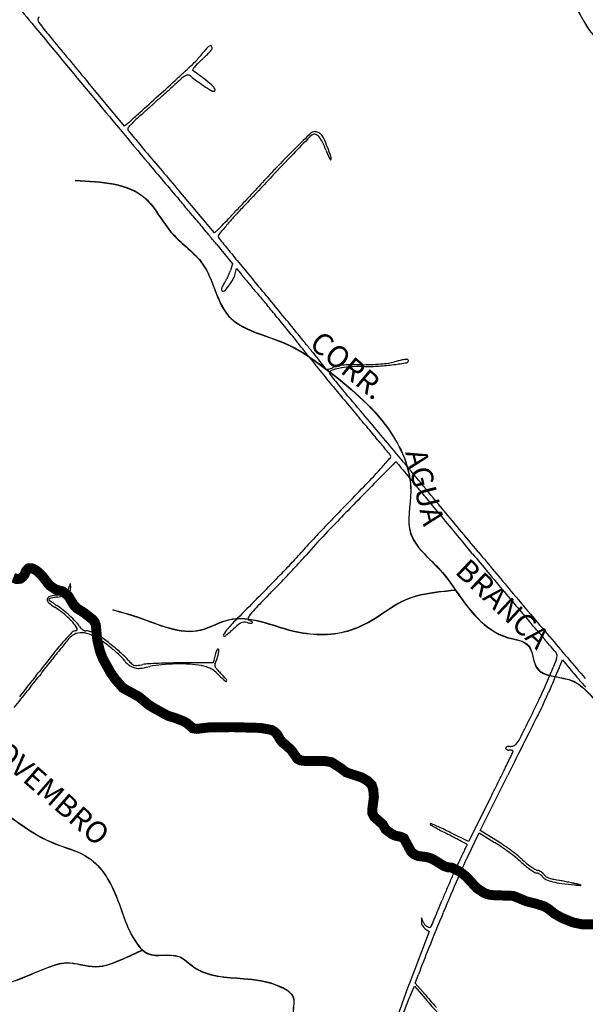
# Model space of a CAD drawing. Units: millimetres. Extents: x 985 to 40070, y 1181 to 28031.
# Drawn here: x 27430 to 29135, y 5011 to 7979 of the extents above; entities that cross this region are included whole.
import ezdxf
from ezdxf.enums import TextEntityAlignment as Align

# ---------------------------------------------------------------- set-up
doc = ezdxf.new("R2010")
doc.units = ezdxf.units.MM
for name, color, linetype in [('--1', 7, 'Continuous'), ('2', 2, 'Continuous'), ('Macrozoneamento_junho 2022.cpg', 1, 'Continuous'), ('RIO', 5, 'Continuous')]:
    doc.layers.add(name, color=color, linetype=linetype)
doc.layers.add('AREA VERDE RIOS', color=170, linetype='Continuous', transparency=0.5)
doc.styles.get("Standard").update_dxf_attribs({"font": 'arialbd.ttf'})

msp = doc.modelspace()

# ---------------------------------------------------------------- linework, layer by layer
at = {"layer": '--1', "color": 74}
for p, q in [((27745.9, 7657.2), (27636.2, 7788.9)), ((27760.3, 7670.2), (27745.9, 7657.2)), ((28016.9, 7336.6), (27909.9, 7462.6)), ((28030.6, 7349.2), (28016.9, 7336.6)), ((28022.6, 7302.4), (28071.5, 7243)), ((28071.5, 7243), (28064.7, 7222.3)), ((28079.3, 7212.2), (28083.3, 7228.4)), ((28083.3, 7228.4), (28094.9, 7214.2)), ((28017.6, 6060.9), (28012.5, 6040.1)), ((28012.5, 6040.1), (27921.3, 6040.1)), ((29055.7, 6025.3), (29066, 6049.2)), ((29066, 6049.2), (29097.6, 6011.5)), ((28817.6, 5534.6), (28900.8, 5701.6)), ((28849.7, 5635.4), (28782.4, 5501.6)), ((28782.4, 5501.6), (28727.4, 5529.2)), ((28779.3, 5455), (28814.4, 5528)), ((28814.4, 5528), (28861, 5499.2)), ((28864.6, 5506.2), (28817.6, 5534.6)), ((28640.9, 5271.4), (28640.6, 5259.3)), ((28645.6, 5259.7), (28640.9, 5271.4)), ((28664.2, 5230.4), (28608.5, 5085)), ((28652.2, 5238.8), (28664.2, 5230.4)), ((28622.3, 5075.4), (28631.9, 5101.5)), ((28651.8, 5040.7), (28622.3, 5075.4)), ((28607.5, 5038.9), (28619.6, 5066.3)), ((28619.6, 5066.3), (28647.9, 5033.4))]:
    msp.add_line(p, q, dxfattribs=at)
for centre, radius, start, end in [((30885.6, 10792.8), 4435.8, 218.4829, 219.7136), ((27495.4, 7977.8), 11.1, 128.5916, 180), ((170195.4, 126506.2), 185534.6, 219.713652, 219.797304), ((27496.9, 7977.8), 12.5, 180, 216.9792), ((28167.1, 8482.5), 851.5, 216.9792, 218.7844), ((29798.8, 9793.6), 2944.7, 218.7843, 219.7572), ((160266.6, 118330.1), 172656.3, 219.757135, 219.809618), ((28119.6, 7777.8), 170.5, 136.5809, 141.8558), ((28011.8, 7879.9), 22, 112.7324, 136.5809), ((28004.8, 7896.7), 3.8, 38.5046, 112.7324), ((28000.5, 7893.3), 9.28, 360, 38.5046), ((28002.6, 7893.3), 7.18, 321.8287, 359.9999), ((27751, 8057.1), 291.8, 316.4385, 319.6977), ((27587.6, 8195.7), 506, 319.6978, 321.8558), ((27763.4, 8099.9), 323.9, 311.4942, 314.439), ((27843.3, 8018.4), 209.7, 314.439, 318.518), ((27842.4, 8019.2), 211, 318.518, 321.8286), ((26826.8, 9014.3), 1622.5, 312.819, 313.7688), ((27669.7, 8134.4), 403.9, 313.7688, 316.4384), ((28007.8, 7794.3), 66, 141.0923, 149.0166), ((28045.6, 7763.8), 114.6, 134.4934, 141.0923), ((28196.4, 7610.3), 329.7, 131.4942, 134.4934), ((25167.8, 10804.7), 4063.3, 312.3572, 312.819), ((27976.7, 7730.8), 92.1, 121.1306, 131.4808), ((27936.1, 7798), 13.5, 82.9109, 121.1306), ((27935.9, 7796.2), 15.3, 48.1747, 82.911), ((28074.7, 7951.3), 192.8, 228.1747, 234.2764), ((27953.3, 7827), 2.44, 149.0165, 234.3798), ((26931.2, 6400.4), 1752.6, 52.7827, 54.3798), ((-34202.3, 75920.7), 92182, 312.30939, 312.357289), ((30646.2, 4711.5), 4122.2, 131.4808, 132.1521), ((28304.9, 8271.3), 587, 234.2763, 236.9366), ((28557.1, 8658.9), 1049.5, 236.9365, 238.4067), ((27859.6, 7622.8), 217.6, 45.3576, 52.7826), ((27996.1, 7761), 23.3, 16.611, 45.3577), ((129224.5, 92373.8), 132208.9, 219.79732, 219.912828), ((-23587, 64258.4), 76411.9, 312.251884, 312.309409), ((2398.1, 35933), 37981.6, 312.03607, 312.08786), ((8743.6, 28907.3), 28514.6, 312.08789, 312.15206), ((28014.9, 7777.3), 14.4, 238.4066, 270), ((28014.9, 7766.6), 3.74, 270, 16.611), ((4543, 33553.9), 34778.4, 311.98383, 312.03608), ((22337.7, 13702.6), 8111.4, 311.95285, 312.25193), ((28173.7, 7258.1), 575.2, 131.8497, 133.6464), ((21246.8, 14991.9), 9807.1, 311.84974, 311.98381), ((28111.4, 7332.9), 478.2, 136.319, 137.8907), ((28010.3, 7429.4), 338.5, 133.6464, 136.319), ((27760.1, 7650.4), 4.74, 137.8908, 180), ((27766.1, 7650.4), 10.7, 180, 218.1572), ((28737.1, 8413.4), 1245.7, 218.1572, 219.4484), ((30715.1, 5132.2), 3474.3, 133.8834, 134.9241), ((28337, 7591.4), 47.4, 121.0964, 135.9075), ((28319, 7623.6), 17.6, 90.0001, 133.8834), ((28317.8, 7623.3), 10.2, 66.2509, 121.0963), ((28319, 7622.4), 18.8, 75.4541, 90), ((28310.6, 7606.7), 28.3, 40.525, 66.2508), ((28314.7, 7605.8), 36, 66.4909, 75.4541), ((28314.2, 7604.8), 37, 57.6245, 66.491), ((28321.7, 7616.6), 23.1, 45, 57.6246), ((28309.2, 7604.1), 40.7, 24.4037, 45), ((30471.6, 9840.5), 3491.7, 219.4483, 220.289), ((41024.2, -4700), 17712.1, 135.90751, 136.13578), ((28274.1, 7575.5), 76.3, 26.0673, 40.5249), ((28095.3, 7488.1), 275.3, 20.5046, 26.0673), ((27866.9, 7403.4), 526.4, 21.2377, 24.4036), ((169991.4, 128115.8), 186398.3, 220.28897, 220.337328), ((35951.2, 175.7), 10676, 136.13571, 136.63418), ((30366.7, 5481.5), 2981, 134.9241, 136.6015), ((28671.5, 7703.6), 339.9, 200.5046, 202.7856), ((27704, 7340.1), 701.3, 18.8288, 21.2377), ((28478.2, 7622.4), 130.3, 202.7857, 207.4537), ((37594.7, 15724.5), 12747, 219.9128, 220.55589), ((28421.8, 7593.1), 66.7, 207.4538, 213.4918), ((28366.9, 7556.7), 0.847, 213.4918, 341.5651), ((28352.9, 7561.4), 15.6, 341.5651, 18.8289), ((38714.8, -2412.5), 14470.3, 136.60155, 137.12134), ((59188, -21772), 42639.3, 136.63418, 136.81225), ((21572, 2012.8), 8341.8, 40.25879, 40.55581), ((22752.5, 12409.5), 7312.5, 316.81635, 317.12139), ((17669.9, -1291.6), 13455.1, 40.05116, 40.2588), ((24259, 10995.6), 5246.4, 316.4251, 316.8163), ((29431.6, 6159.1), 1827.6, 136.8123, 138.1159), ((18183, -860.4), 12784.9, 39.84177, 40.05124), ((23908.2, 11329.4), 5730.6, 316.12488, 316.42511), ((28801.8, 6723.9), 981.6, 138.1159, 140.1918), ((24319.4, 4259.9), 4792.8, 39.4062, 39.8419), ((29660, 6008.7), 2098.8, 140.1918, 141.0137), ((27892.6, 7498.5), 203.3, 312.7591, 316.1249), ((28032.2, 7326.1), 4.69, 141.0137, 201.0462), ((28044.5, 7330.8), 17.8, 201.0462, 219.0114), ((44313.9, 20510.9), 20956, 219.01141, 219.13975), ((32955.7, 11267.2), 6311.7, 219.13978, 219.62817), ((36942.3, 14568.6), 11487.8, 219.62824, 219.94016), ((27877.2, 7289.7), 199.4, 334.3359, 337.4687), ((27949.8, 7259.5), 120.8, 337.4687, 342.0288), ((28018.2, 7227.4), 63, 331.3976, 345.9833), ((29003.1, 7959.2), 1174.6, 219.3629, 219.9469), ((28142.2, 7120.6), 115.4, 144.9626, 151.3613), ((27984.4, 7231.2), 77.3, 324.9626, 331.1731), ((27885.1, 7285.9), 190.7, 331.1731, 334.3359), ((27910.1, 7286.4), 186.2, 324.8984, 331.3977), ((60515.8, 34351.8), 42279.6, 219.94694, 219.99094), ((17269.3, -1904), 14171, 39.6633, 39.94016), ((28045.2, 7166), 7.49, 169.34, 210.2518), ((28066.1, 7162.1), 28.8, 151.3612, 169.3401), ((28042.7, 7164.5), 4.5, 210.2518, 270), ((28042.7, 7169.8), 9.77, 270, 319.7685), ((27879.2, 7308.1), 223.8, 319.7685, 324.8984), ((56117.5, 30662.4), 36538.9, 219.99097, 220.0517), ((68355.2, 40949.9), 52526.1, 220.05169, 220.09798), ((14924.1, -3848.5), 17217.5, 39.42401, 39.66328), ((24693.6, 4186.1), 4552, 39.5002, 40.098), ((22312.4, 2223.1), 7638, 39.09464, 39.50029), ((16235.6, -2770.3), 15519.6, 39.18334, 39.42398), ((22557.3, 2422.1), 7322.4, 38.68606, 39.09469), ((25412, 4709.3), 3681.1, 38.4825, 39.1833), ((26018.9, 5193.9), 2887.9, 37.8675, 38.6861), ((48479.7, 23046.7), 25787.2, 218.48246, 218.559), ((30079.9, 8351.6), 2256.3, 217.8675, 218.9795), ((39984.7, 16275.2), 14923.5, 218.55898, 218.67426), ((54443.3, 27848), 33443.2, 218.67419, 218.71842), ((28480.1, 7394.4), 454.9, 274.7378, 277.7496), ((28521, 7093.4), 151.1, 277.7496, 284.5992), ((28419.3, 7987.7), 1057.7, 277.5041, 279.6347), ((28905.6, 5616.9), 1374.6, 103.5813, 104.5993), ((28601.4, 6876.2), 79.1, 95.4285, 103.5813), ((28595.1, 6942.7), 12.3, 69.4135, 95.4285), ((28595.2, 6951.1), 6.27, 279.6347, 360), ((28598.3, 6951.1), 3.25, 359.9999, 69.4135), ((34934.4, 12279.9), 8501.2, 218.97939, 219.39398), ((28425.4, 6990), 96.8, 218.7184, 221.4375), ((28355.5, 6928.3), 3.56, 221.4374, 270.2928), ((28355.4, 6952.1), 27.4, 270.2928, 281.1578), ((28352.9, 6964.7), 40.3, 281.1578, 290.604), ((28372.6, 6912.9), 8.89, 110.4766, 180.6105), ((28344.8, 6986.2), 63.2, 290.604, 297.3444), ((28420.5, 6784.7), 145.8, 101.3154, 110.4767), ((28395.8, 6887.6), 47.8, 102.3807, 117.3443), ((28416.9, 6791.5), 146.2, 95.8748, 102.3807), ((28440.7, 6684), 248.4, 93.7517, 101.3154), ((28432.5, 6639.8), 298.7, 91.4457, 95.8748), ((28466, 6298), 635.3, 90, 93.7516), ((28459, 5588.6), 1350.2, 90, 91.4457), ((28459, 7803.9), 865.1, 270, 272.0349), ((28466, 7678.2), 744.9, 270, 273.5794), ((28468.7, 7531.3), 592.3, 272.0349, 274.7378), ((28471.4, 7592.3), 658.8, 273.5793, 277.5042), ((28368.7, 6912.9), 4.93, 180.6104, 218.0957), ((35594.6, 12822.1), 9355.5, 219.39394, 219.80464), ((30437.3, 8534.7), 2633.5, 218.0957, 218.5502), ((29214.2, 7560), 1069.5, 218.5501, 219.8528), ((29874, 8110.8), 1929, 219.8528, 220.6904), ((33982.3, 11478.5), 7256.7, 219.80461, 220.30148), ((21922, 1273.3), 8558.4, 40.06887, 40.69041), ((17269.3, -2695.9), 14657.7, 40.07796, 40.30141), ((-32857.8, -44804.9), 80140.7, 39.948854, 40.068946), ((22158.2, 1417.7), 8268.3, 39.73484, 40.07792), ((11596.4, -7361.7), 22002.6, 39.62323, 39.73485), ((27096.3, 7901.3), 1910.2, 318.2757, 319.4164), ((28515.2, 6646.3), 37.4, 29.7995, 39.6233), ((28542.9, 6662.2), 5.48, 319.4164, 29.7994), ((-33228.2, -45115.2), 80623.8, 39.815732, 39.948888), ((121159.7, -84200.6), 129720.1, 135.547755, 135.618114), ((27440.8, 7594.1), 1448.7, 316.2236, 318.2757), ((28563.5, 6641.9), 3.39, 36.6612, 135.5479), ((28579.9, 6654.1), 17.1, 216.661, 219.9365), ((612915.6, 495870.7), 762107, 219.9366874, 219.93875), ((79965.4, 49642.3), 67013, 219.938728, 219.964855), ((23744.5, 11135.8), 6567.9, 315.55529, 316.22359), ((127310.1, 89319.6), 128785.2, 219.964787, 219.98083), ((18457.2, -1956.8), 13272.3, 39.77586, 39.98075), ((36984.1, -1821.9), 11941.6, 135.6181, 136.30106), ((34333.9, 749.8), 8264.7, 135.5553, 136.03154), ((-13412.4, -28486.8), 54739.3, 39.70433, 39.77584), ((-18886.7, -33159.7), 61952.8, 39.653512, 39.815774), ((33651.2, 1408.3), 7316.2, 136.03159, 136.55344), ((-17950.2, -32254.7), 60637.5, 39.633307, 39.704354), ((33205.1, 1830.8), 6701.7, 136.5535, 137.04074), ((29562.9, 5269.7), 1676.9, 136.3011, 139.2081), ((-9231.4, -25033.4), 49316.5, 39.55041, 39.63337), ((28798.6, 5934.2), 680.5, 137.0408, 139.6552), ((24954.2, 9447.4), 4528.5, 316.2493, 316.8867), ((27808.8, 6774.9), 618.1, 316.8866, 319.6552), ((27713.2, 6865.9), 766.4, 317.2566, 319.2081), ((41180.7, 16597.7), 16063.4, 219.55047, 219.8083), ((44566, 19432.9), 20462.2, 219.65357, 220.08879), ((25180.2, 9206.9), 4215.5, 316.7043, 317.2566), ((24575.1, 9810.3), 5053.3, 315.5912, 316.2494), ((24807.3, 9558.2), 4727.8, 316.1479, 316.7043), ((45433.8, 20142.3), 21600, 219.80835, 220.01484), ((27531, 6284.4), 50.4, 331.4784, 346.1903), ((27742.4, 6232.5), 167.3, 164.1801, 166.1902), ((27581.9, 6278), 0.474, 44.0748, 164.1801), ((27550.2, 6267.5), 33.1, 341.0339, 2.5278), ((27580.5, 6276.7), 2.33, 3.4522, 44.0747), ((27095.7, 6247.4), 488.1, 2.5278, 3.4524), ((24451.1, 9931.8), 5226.9, 314.9495, 315.5912), ((25046.4, 9328.4), 4396.2, 315.5603, 316.1479), ((27521.3, 6231), 9, 107.6667, 174.4197), ((27524, 6230.7), 11.7, 174.4196, 229.9591), ((27519.1, 6231.6), 1.57, 108.3438, 180.1668), ((27520.1, 6231.6), 2.51, 180.1669, 230.0463), ((27554.8, 6125.7), 119.5, 97.5564, 107.6667), ((27555.9, 6120.8), 118.3, 105.0697, 108.3438), ((27553.4, 6129.8), 109, 100.5925, 105.0697), ((27571.1, 6035.2), 205.2, 97.8046, 100.5925), ((27517.3, 6408.3), 165.6, 277.5565, 283.9364), ((27519, 6415.4), 178.6, 277.8046, 284.4081), ((27549.1, 6280.3), 33.7, 283.9364, 304.6839), ((27555.1, 6274.8), 33.4, 284.4081, 307.2777), ((27555.4, 6271.2), 22.6, 304.6839, 331.4785), ((27564.4, 6262.6), 18.1, 307.2778, 341.0338), ((34065.2, 300.7), 8381.5, 134.9494, 135.51502), ((32350, 2166.4), 5833, 135.56029, 136.16373), ((44025.3, 18959.8), 19760.9, 220.01482, 220.2236), ((56306.5, 29315.3), 35808.3, 220.08877, 220.37502), ((27629.3, 6356), 175.3, 229.9591, 237.6885), ((27652.6, 6389.8), 209, 230.0463, 232.1644), ((27624.1, 6353.1), 162.4, 232.1643, 235.4829), ((27690.8, 6450.1), 280.2, 235.4828, 237.6886), ((27391.7, 5980.4), 269, 50.0685, 57.6885), ((27416.8, 6016.9), 232.4, 51.7705, 57.6885), ((28354.5, 6002.7), 294, 136.1637, 141.4644), ((27355.7, 5939.3), 331.2, 47.2325, 51.7704), ((27411.8, 6004.4), 237.8, 41.7102, 50.0685), ((27371.7, 5956.5), 307.7, 42.6011, 47.2325), ((28571.6, 5696.4), 681.3, 135.515, 139.0677), ((28121.9, 6173), 4.25, 157.7552, 249.6993), ((28160.6, 6157.2), 46, 141.4644, 157.7552), ((33244.7, 9841.8), 5641.4, 220.2235, 220.7543), ((27512.9, 6094.5), 102.3, 28.6892, 41.7102), ((27509.4, 6083.2), 120.6, 33.2808, 42.6011), ((27598.7, 6141.4), 4.53, 270, 28.6893), ((27635.2, 6165.8), 29.9, 213.2808, 225.0543), ((27637.9, 6168.4), 33.7, 225.0543, 235.8327), ((28175.3, 6040.1), 156.8, 139.0678, 147.0587), ((27748.8, 6496), 480.3, 311.129, 312.6689), ((28292.5, 5906.2), 321.9, 129.404, 132.6689), ((28115.3, 6121.9), 42.7, 114.9211, 129.404), ((28106.4, 6141), 21.6, 92.4796, 114.9211), ((28107.1, 6125.3), 37.3, 77.6125, 92.4795), ((28142.2, 6285.3), 126.5, 257.6125, 263.0071), ((28089.4, 6085.2), 89.4, 62.8325, 69.6993), ((28127.4, 6164.1), 4.44, 263.0072, 323.8189), ((28129.2, 6162.8), 2.14, 323.819, 62.8325), ((-26575.1, -41710), 73326.9, 40.721968, 40.754283), ((28090.3, 5635.9), 706.3, 135.3384, 138.2006), ((27646.5, 6051.5), 92.5, 133.1294, 140.7982), ((27612.9, 6087.4), 43.2, 100.635, 133.1294), ((27598.7, 6121.8), 15.1, 90, 135.3384), ((27615.8, 6071.7), 59.2, 74.9541, 100.6349), ((27635.2, 6164.5), 28.9, 235.8326, 247.3225), ((27628.5, 6148.6), 11.6, 247.3226, 270), ((27628.5, 6109.5), 27.5, 79.5695, 89.9999), ((27600, 6012.9), 120.1, 58.0762, 74.9541), ((27615.8, 6040.4), 97.7, 75.5143, 79.5695), ((27613, 6029.5), 108.9, 71.5393, 75.5143), ((27620, 6050.6), 86.7, 66.8234, 71.5393), ((27616.8, 6042.9), 95.1, 53.6987, 66.8234), ((27438.7, 5753.9), 425.2, 51.4899, 58.0762), ((27097.1, 5335.5), 972.8, 51.3182, 53.6987), ((28046.5, 6123.6), 3.23, 147.0586, 270), ((28046.5, 6124), 3.66, 270, 307.5746), ((27788.6, 6459.1), 426.5, 307.5746, 308.8452), ((27878.2, 6347.9), 283.8, 308.8452, 311.1291), ((-5193.3, -23304.4), 45114.5, 40.6754, 40.72192), ((56330.4, 29335.7), 35839.7, 220.37498, 220.64038), ((28217.2, 5522.4), 876.6, 138.2006, 141.4), ((31865, 2610.8), 5536.1, 140.7982, 141.2059), ((27403.8, 5710.1), 481.3, 49.3241, 51.4898), ((27153, 5405.3), 883.4, 48.6406, 51.3182), ((-25982.2, -41170.2), 72525.4, 40.650884, 40.675407), ((30097.7, 4021.3), 3282.7, 141.4, 142.5981), ((30827.2, 3445), 4204.6, 141.206, 141.845), ((27471.5, 5788.8), 377.4, 46.7254, 49.324), ((27486.8, 5805.1), 355, 44.407, 46.7253), ((27595.4, 5907.9), 213.8, 40.9569, 48.6406), ((27722.8, 6036.3), 24.7, 28.1549, 44.407), ((28118.7, 6035.9), 104.1, 161.5714, 166.124), ((27937.6, 6083), 92.1, 332.8041, 341.3475), ((28077.5, 6049.7), 60.6, 154.7445, 161.5715), ((28065.5, 6055.3), 47.4, 147.9521, 154.7444), ((27924.1, 6087.6), 106.3, 341.3475, 349.0188), ((28027.4, 6079.1), 2.48, 90, 147.9522), ((28027.4, 6079), 2.59, 356.2091, 90), ((27937.3, 6085), 92.9, 349.0187, 356.2091), ((28581.4, 5680.6), 607.6, 39.9144, 40.6509), ((29039.5, 6063.8), 10.3, 355.4253, 39.9144), ((28990.4, 6067.8), 59.6, 343.2914, 355.4254), ((32583.5, 2065.1), 6438.2, 141.84506, 142.30938), ((27764.1, 6058.4), 22.1, 208.1549, 222.7949), ((27797.7, 6089.5), 68, 222.795, 229.1424), ((27803, 6095.6), 76, 229.1422, 235.2959), ((27873.5, 6149.3), 154.4, 220.9569, 226.4052), ((27793.8, 6082.3), 59.9, 235.2959, 242.6556), ((27793.5, 6081.7), 59.2, 242.6556, 253.503), ((27778.9, 6049.9), 17.2, 226.4052, 253.8213), ((27780.3, 6054.9), 22.4, 253.8214, 276.4654), ((27786.3, 6057.5), 34, 253.5031, 269.9409), ((27744.5, 6370.7), 340.3, 276.4654, 279.575), ((27786.4, 6096), 72.4, 269.9409, 279.9981), ((27675.8, 6723.2), 709.3, 279.9981, 281.8794), ((27827.2, 5880.7), 156.7, 93.471, 99.575), ((27911.4, 4493), 1547, 92.3354, 93.471), ((27889.9, 5705.1), 331, 95.4394, 101.8793), ((27917.4, 4346.4), 1693.7, 91.1212, 92.3354), ((27909.8, 5496.6), 540.5, 90.9789, 95.4394), ((27921.9, 4116.1), 1924, 90.0178, 91.1213), ((27909.6, 5507.7), 529.4, 86.4882, 90.9789), ((27924.9, 5756.3), 280.4, 79.2616, 86.4881), ((27949.9, 5888.4), 145.9, 72.8194, 79.2616), ((27972.5, 5961.3), 69.6, 61.6103, 72.8194), ((28032.1, 6034.4), 14.2, 152.8041, 178.7185), ((28031.6, 6034.4), 13.6, 178.7186, 205.4566), ((28049.5, 6043), 33.5, 205.4566, 220.6883), ((26897.3, 6926.5), 2322.7, 336.3019, 337.3094), ((28851.6, 6109.4), 204.5, 337.3095, 343.2914), ((47595.3, -1926.9), 20173.1, 156.78413, 156.82264), ((21494, 10633.2), 7575.7, 321.87142, 322.30938), ((24972.8, 7939.8), 3168.6, 321.84, 322.5981), ((27969.9, 5956.6), 74.9, 50.8946, 61.6102), ((27897.6, 5867.6), 189.6, 45.537, 50.8946), ((28201.3, 6173.5), 233.6, 220.6883, 224.318), ((28658.8, 6643.3), 897.2, 225.5371, 227.2351), ((27348, 5340.2), 959, 42.6992, 44.3181), ((124130.6, -34694), 103427.7, 156.822683, 156.834142), ((30952.8, 7566.1), 2420.5, 219.962, 220.5375), ((19737.7, 12053.6), 9826.6, 321.51378, 321.83991), ((28051.3, 5986.4), 2.47, 227.2351, 332.9613), ((28049.3, 5987.4), 4.69, 332.9613, 42.6992), ((26874.7, 6936.5), 2347.4, 334.7712, 336.3019), ((125355.5, -35220.4), 104760.9, 156.845744, 156.85812), ((135823, -39697), 116145.5, 156.834199, 156.845658), ((35616.7, 11554.7), 8557.4, 220.53749, 220.76232), ((18417.3, 13048.1), 11486.9, 321.55074, 321.87136), ((25497.5, 7585.3), 3869.8, 333.7187, 334.7713), ((27653.8, 6537.4), 1490.4, 336.0079, 336.8582), ((27876.4, 6436), 1245.7, 334.248, 335.1077), ((27754, 6492.8), 1380.7, 335.1076, 336.008), ((29221.3, 5754.5), 262.7, 150.1488, 153.1209), ((28864, 5959.6), 149.3, 330.1488, 334.248), ((22825.9, 8904.6), 6849.4, 333.1563, 333.71871), ((57883.3, -8773.3), 32396.3, 153.12098, 153.21769), ((46738.4, -3148), 19912.2, 153.21763, 153.40326), ((28902.7, 5776.8), 10.9, 112.8116, 130.7006), ((28905.7, 5769.7), 18.7, 99.1982, 112.8117), ((28907.8, 5757), 31.5, 90, 99.1982), ((28907.8, 5817.8), 29.3, 270, 280.7127), ((28906.8, 5823), 34.6, 280.7128, 290.1743), ((28908.3, 5818.9), 30.2, 290.1743, 300.1475), ((28917.7, 5802.7), 11.5, 300.1475, 320.6603), ((28857.3, 5852.2), 89.6, 320.6604, 333.1563), ((28897.4, 5783), 2.79, 130.7005, 180), ((28897.7, 5783), 3.08, 180.0001, 223.2723), ((28901.7, 5786.7), 8.58, 223.2722, 243.4349), ((-535.8, 20063.1), 32736.9, 334.03678, 334.11287), ((28904.1, 5791.5), 14, 243.435, 259.0012), ((57871.2, -8722.2), 32362.5, 153.40316, 153.53219), ((28905.7, 5799.6), 22.2, 259.0012, 270), ((28905.7, 5747.6), 29.9, 81.8351, 90), ((28907.4, 5759.8), 17.5, 69.6449, 81.8351), ((28909.9, 5766.5), 10.4, 53.9271, 69.6448), ((28914.8, 5773.2), 2.04, 1.6442, 53.9274), ((28910.2, 5773.1), 6.71, 334.1128, 1.6441), ((23316.8, 8448.4), 6206.8, 333.58304, 334.03682), ((18387.4, 10897.2), 11710.9, 333.30094, 333.58306), ((28667.6, 5554.3), 0.895, 108.4349, 238.1748), ((29044.3, 6161.2), 715.2, 238.1749, 239.4558), ((28669, 5550.2), 5.2, 67.6153, 108.435), ((28269.9, 4581.1), 1053.3, 66.6643, 67.6152), ((28938.4, 5981.7), 506.7, 239.4558, 241.7419), ((28451.6, 5002.5), 594.4, 64.6659, 66.6643), ((29233.2, 6530.1), 1129.4, 241.7419, 242.9976), ((28260.9, 4599.6), 1040.1, 63.3515, 64.6658), ((27757.2, 3633.7), 2121.4, 62.3203, 62.9975), ((28228.4, 4532), 1107, 61.2183, 62.3202), ((26611.9, 1589.4), 4464.4, 60.9797, 61.2183), ((24920.5, 7317.6), 4268.5, 334.4606, 334.6527), ((28776.9, 5491.9), 1.54, 0, 60.9797), ((28774.5, 5491.9), 3.96, 334.6527, 0.0001), ((28613, 5097), 472.6, 55.398, 58.3502), ((28628.3, 5114.8), 457.2, 55.8379, 58.8669), ((28471, 4883.1), 737.2, 53.7203, 55.8379), ((26578.2, 6540.5), 2437.8, 333.3072, 333.7564), ((27565.1, 6054), 1337.6, 333.7565, 334.4606), ((28410, 4802.7), 830.1, 53.4619, 55.398), ((28425.3, 4823.3), 804.4, 51.5137, 53.4619), ((28492.6, 4912.5), 700.8, 51.5824, 53.7203), ((28761.2, 5251.2), 268.4, 47.2057, 51.5824), ((29365.2, 5139.2), 681.6, 153.3072, 155.3757), ((30209.9, 4766.8), 1587.5, 154.3116, 156.7819), ((28713.6, 5185.9), 341.2, 47.8159, 51.5137), ((29175.9, 5696), 347.2, 227.8159, 230.9035), ((29137.3, 5657.4), 285.1, 227.2057, 230.7527), ((29117.1, 5632.7), 253.2, 230.7527, 234.6301), ((31032.8, 4374.9), 2516.1, 155.3757, 156.1586), ((29108.7, 5613.3), 240.7, 230.9034, 234.9671), ((29098.2, 5606), 220.5, 234.6302, 238.4295), ((29102.1, 5603.9), 229.2, 234.967, 238.4751), ((28988.1, 5418.1), 11.2, 238.475, 270), ((28997.3, 5441.9), 27.8, 238.4296, 255.9107), ((28988.1, 5394.2), 12.7, 69.3401, 90.0001), ((28981.9, 5380.5), 35.5, 65.4276, 75.9107), ((28982.7, 5380), 27.8, 57.8313, 69.3401), ((28978.4, 5372.9), 43.9, 56.4851, 65.4276), ((28981, 5377.2), 31.1, 46.8591, 57.8313), ((28981.1, 5377), 38.9, 47.1333, 56.4852), ((28997.3, 5394.5), 15.1, 28.155, 47.1332), ((29021, 5407.2), 11.8, 208.155, 239.5793), ((39075, 964), 11233.8, 156.78193, 157.36497), ((31260.3, 4274.4), 2764.7, 156.1586, 156.9337), ((28985, 5381.5), 25.3, 34.0315, 46.859), ((29024.5, 5408.2), 22.3, 214.0315, 247.327), ((29045.5, 5448.9), 60.2, 239.5792, 248.9705), ((29072.6, 5523.4), 147.3, 247.327, 255.599), ((29061.5, 5490.3), 104.5, 248.9704, 256.2413), ((29099.2, 5627), 254.2, 255.599, 262.1267), ((29104.9, 5667.8), 287.2, 256.2414, 259.6608), ((28808.4, 4042.6), 1364.7, 78.9852, 79.6608), ((29164.5, 6099.6), 731.3, 262.1268, 265.0943), ((28763.1, 3809.7), 1602, 78.386, 78.9851), ((28796.3, 3971.5), 1436.9, 77.7845, 78.3859), ((29033, 5064.7), 318.3, 75.9437, 77.7845), ((29426.6, 9153), 3795.9, 265.0944, 265.3531), ((28883.6, 4468), 933.5, 75.2213, 75.9436), ((30670.2, 4525.7), 2123.4, 156.9338, 157.8785), ((29119.7, 5376.7), 7.15, 265.3532, 286.5995), ((29121.6, 5370.2), 0.361, 286.5994, 75.2211), ((19895.8, 8905.4), 9507.2, 337.68722, 337.87859), ((38591.5, 1165.5), 10710, 157.36491, 157.98966), ((23736.6, 7329.2), 5355.6, 337.3932, 337.6872), ((28656.3, 5258.8), 15.8, 178.3446, 197.7457), ((28670.5, 5263.4), 30.7, 197.7457, 209.5309), ((28672.1, 5270.4), 28.5, 202.0017, 221.1698), ((15174, 10894.6), 14630.8, 337.29981, 337.39309), ((28672.7, 5264.6), 33.2, 209.5308, 220.9247), ((28666.6, 5259.3), 25, 220.9246, 234.9916), ((28673.6, 5271.7), 30.5, 221.1698, 239.3873), ((28667.1, 5260.7), 17.7, 239.3874, 264.1093), ((28665.8, 5247.9), 4.85, 264.1094, 328.6572), ((28650.2, 5257.4), 23, 328.6573, 337.2998), ((31342.2, 4096), 2890.8, 157.9896, 159.6448), ((32682, 3525), 4362, 159.0453, 160.936), ((29448.9, 4666.3), 920.2, 156.1163, 161.7554), ((34635.7, 10183.9), 7898.2, 220.7006, 221.42757), ((29930.2, 6129.9), 1679.5, 220.4341, 221.1934), ((32756.2, 8603.3), 5435, 221.1934, 221.5099)]:
    msp.add_arc(centre, radius, start, end, dxfattribs=at)
at = {"layer": 'AREA VERDE RIOS', "color": 170}
for points, knots in [([(27115.7, 11382.9), (27116.2, 11342.6), (27117.1, 11272.9), (27111.2, 11163.3), (27186, 11075.9), (27124.4, 10986.5), (27067.1, 10885.5), (27115.8, 10742.8), (27160.9, 10602.5), (27253.6, 10513.9), (27279.9, 10418.2), (27387.5, 10335.3), (27332.2, 10178.5), (27422.6, 10048), (27511, 9964.8), (27483.3, 9850.8), (27570, 9798.1), (27587.9, 9703.4), (27572.8, 9597.9), (27670, 9548.4), (27614.7, 9445.1), (27706, 9398.8), (27771.5, 9362.4), (27843.8, 9273.6), (27861.3, 9155.9), (27908.1, 9045.6), (27952, 8960.8), (27988.1, 8887.8), (27998.5, 8814.3), (28012.3, 8750.1), (28057.1, 8677.3), (28149.8, 8637.9), (28200.7, 8550.2), (28226, 8444.4), (28271.4, 8350.1), (28348.5, 8259), (28446.4, 8248.2), (28525, 8209.6), (28599.2, 8188.1), (28690.7, 8197.2), (28694.4, 8090.2), (28786, 8103.1), (28810.1, 8164.1), (28861.4, 8143.2), (28873, 8100.2), (28890.5, 8039.7), (28950.5, 8052), (28999.4, 8061), (29070.7, 8079.9), (29124.4, 7985.1), (29161.7, 7910.8), (29255.7, 7881.3), (29226.7, 7827.3), (29195.3, 7808.3), (29190.4, 7771.1), (29215, 7745.3), (29252.6, 7731.3), (29302.4, 7722.9), (29346.2, 7682), (29355.6, 7637.9), (29346.7, 7592.3), (29400.6, 7594.2), (29437.5, 7622.9), (29485.8, 7584.1), (29488.3, 7536.8), (29496.8, 7485.6), (29546.3, 7460), (29589.7, 7440.2), (29626.3, 7409.3), (29632.6, 7365.4), (29596.3, 7338.9), (29633.5, 7297.7), (29661.6, 7261.1), (29723.2, 7255.6), (29748.5, 7300.5), (29742.4, 7350.1), (29753, 7394.4), (29771.2, 7442.8), (29812.3, 7434.4), (29827.1, 7457), (29837.2, 7468.3), (29839.3, 7470.5)], [0, 0, 0, 0, 121.495618, 209.502064, 324.852311, 406.420131, 503.074279, 667.306177, 821.537396, 947.122087, 1037.692794, 1109.466296, 1327.141809, 1420.929707, 1578.390171, 1659.668408, 1716.962793, 1851.45958, 1926.013585, 2012.477187, 2104.280278, 2174.683244, 2270.820312, 2341.212695, 2505.953124, 2618.173353, 2699.72169, 2793.098397, 2859.504439, 2921.417562, 2989.3511, 3106.612174, 3208.512513, 3279.36935, 3433.149914, 3521.584686, 3619.694537, 3714.563165, 3781.572873, 3858.759521, 3939.220902, 4004.849664, 4063.923921, 4094.429471, 4141.02848, 4196.960156, 4251.69639, 4291.566786, 4356.936766, 4443.701291, 4568.39882, 4623.079184, 4673.802036, 4704.15836, 4733.677694, 4771.159476, 4800.889486, 4853.988652, 4921.615566, 4961.402703, 4992.674377, 5033.85347, 5077.061652, 5127.426773, 5177.580301, 5220.185858, 5273.275109, 5330.910157, 5366.785777, 5413.642497, 5440.181179, 5477.709005, 5542.696143, 5589.546356, 5631.755259, 5676.663062, 5736.343691, 5775.850193, 5805.390265, 5839.914792, 5848.92119, 5848.92119, 5848.92119, 5848.92119]), ([(27597, 7493.8), (27676.8, 7489.8), (27806.3, 7483.3), (27879.2, 7325.1), (28007.8, 7244.9), (28032.4, 7053.2), (28229.7, 7017.7), (28391.9, 6898.1), (28549.2, 6764.4), (28625.9, 6578.7), (28585.8, 6433.5), (28661.1, 6356.1), (28717, 6299.9), (28758.7, 6235.4), (28812.8, 6165.5), (28882.3, 6113.5), (28977.7, 6104.4), (28975.4, 5990.8), (29116.6, 6008.1), (29186.2, 5870.3), (29324.7, 5901.7), (29456.5, 5943.3), (29524.6, 5832.2), (29626.1, 5799.8), (29715.5, 5818), (29787, 5795.9), (29843.6, 5738.3), (29887.6, 5786.9), (29947.8, 5790), (29992.5, 5747.6), (30004.3, 5685.2), (30077.5, 5662.2), (30148.8, 5727.2), (30262.2, 5667.1), (30359.3, 5616.3), (30449.5, 5580.3), (30527.4, 5546.5), (30593.5, 5583.3), (30648.4, 5572.3), (30680.4, 5578.7), (30692.3, 5582.5)], [0, 0, 0, 0, 217.242591, 352.584374, 480.966416, 656.237463, 844.515512, 1005.943537, 1268.543041, 1451.171313, 1579.041709, 1676.416579, 1749.417093, 1820.401176, 1905.461875, 2013.080558, 2079.761442, 2150.25326, 2269.093549, 2389.048337, 2545.96106, 2633.524791, 2774.680459, 2866.047754, 2940.463573, 3040.975619, 3089.104964, 3140.818166, 3198.755099, 3254.271645, 3309.620386, 3378.811426, 3434.184333, 3574.343451, 3694.318178, 3779.406761, 3868.511412, 3928.61066, 3990.528406, 4028.560912, 4028.560912, 4028.560912, 4028.560912]), ([(28744, 6258.5), (28724.6, 6256.8), (28673.6, 6251.4), (28586.4, 6235.6), (28507.8, 6174), (28398.2, 6118.7), (28272, 6123.4), (28160.3, 6166.6), (28060, 6180.7), (27944.4, 6108), (27821.2, 6168.7), (27734.9, 6192.4), (27710, 6199.2)], [145.686808, 145.686808, 145.686808, 145.686808, 203.988374, 298.648008, 406.202892, 498.484671, 662.967202, 761.762777, 862.2795, 951.35177, 1144.895258, 1223.396822, 1223.396822, 1223.396822, 1223.396822]), ([(27799.8, 5174.3), (27779.9, 5164.9), (27734.7, 5143.9), (27657.5, 5111.6), (27579.9, 5144.3), (27496.6, 5115.7), (27402.8, 5073.3), (27256.5, 5033.8), (27105.1, 5076.8), (26966.3, 5099.4), (26864, 5144.5), (26760.1, 5175.7), (26651.5, 5174.6), (26546.1, 5205.8), (26428.1, 5184.2), (26302.3, 5180.6), (26162, 5178.2), (26027.9, 5173.5), (25898, 5192.9), (25786, 5189.6), (25719.1, 5203.7), (25692.5, 5209.3)], [15.35061, 15.35061, 15.35061, 15.35061, 81.958746, 165.311009, 254.78262, 313.791758, 421.685801, 568.227854, 753.646636, 882.803336, 989.668566, 1087.575693, 1205.494115, 1312.787642, 1410.489656, 1559.586108, 1691.291618, 1831.553492, 1960.872512, 2084.09226, 2165.508019, 2165.508019, 2165.508019, 2165.508019])]:
    msp.add_open_spline(points, degree=3, knots=knots, dxfattribs=at)
msp.add_spline([(26041.3, 7565.3), (26160.8, 7463.5), (26275.9, 7344.1), (26377.7, 7149.5), (26457.3, 7047.8), (26523.7, 6959.3), (26590.1, 6835.5), (26638.8, 6742.6), (26745, 6627.6), (26820.3, 6437.4), (26922.1, 6278.2), (27001.8, 6088), (27085.9, 5959.7), (27218.6, 5809.4), (27293.9, 5676.7), (27426.7, 5557.2), (27524, 5499.7), (27639.1, 5451.1), (27718.8, 5340.5), (27776.3, 5203.4), (27816.2, 5163.6), (27909.1, 5154.8), (27953.4, 5123.8), (28103.9, 5088.4), (28210.1, 5066.3), (28254.4, 5030.9), (28254.4, 4977.8), (28289.1, 4935.8), (28349.6, 4930.4), (28404.9, 4934), (28483.3, 4921.5), (28511.8, 4889.5), (28506.5, 4839.6), (28502.9, 4773.7), (28542.1, 4707.9), (28606.3, 4636.6), (28633, 4558.3), (28704.3, 4497.7), (28836.1, 4462.1), (28919.9, 4460.3), (28973.3, 4426.5), (29078.5, 4396.2), (29189, 4374.9), (29367.2, 4317.9), (29479.4, 4260.9), (29728.9, 4234.2), (29860.8, 4218.2), (29960.6, 4195), (30022.3, 4137.1), (30104.4, 4078.3), (30211.1, 4048.2), (30297.3, 4016.8), (30394.4, 4023.6), (30482, 4061.9), (30514.8, 4100.2), (30523, 4161.7), (30585.9, 4209.5), (30628.3, 4299.8), (30628.3, 4331.2), (30677.6, 4364), (30735, 4369.5), (30851.3, 4354.4), (30932.1, 4291.6), (30960.8, 4260.1), (30996.4, 4239.6), (31003.2, 4182.2), (31044.2, 4122), (31105.8, 4049.6), (31060.7, 3996.3), (31052.4, 3956.6), (31087.3, 3963.2), (31134.5, 3954.2), (31127.8, 3909.3), (31089.6, 3882.4), (31096.3, 3839.7), (31096.3, 3803.8), (31109.8, 3770.1), (31170.5, 3792.6), (31204.2, 3810.5), (31262.6, 3801.6), (31287.3, 3824), (31316.5, 3864.4), (31388.4, 3846.5), (31401.8, 3808.3), (31444.5, 3767.9), (31480.5, 3727.5), (31469.2, 3693.8), (31435.5, 3669.1), (31460.2, 3630.9), (31500.7, 3628.7), (31529.9, 3597.3), (31554.6, 3556.9), (31597.3, 3547.9), (31635.5, 3572.6), (31671.4, 3577.1), (31678.2, 3543.4), (31646.7, 3500.7), (31613, 3462.6), (31595, 3368.3), (31637.7, 3267.3), (31689.4, 3240.3), (31693.9, 3155), (31678.2, 3107.9), (31678.2, 3040.6), (31700.6, 3013.6), (31754.5, 3045), (31806.2, 3031.6), (31835.4, 2973.2), (31882.6, 2939.5), (31925.3, 2979.9), (32008.4, 2953), (32089.3, 2854.2), (32174.6, 2822.8)], degree=3, dxfattribs=at)
at = {"layer": 'Macrozoneamento_junho 2022.cpg', "color": 190, "linetype": 'Continuous', "const_width": 30}
msp.add_lwpolyline([(29180.2, 5251.4), (29123.8, 5252.5), (29096.7, 5258.3), (29062.8, 5272.3), (29043.4, 5283.4), (29022.8, 5299.5), (29010.5, 5306.7), (28981.9, 5315.5), (28957.1, 5321.7), (28917.3, 5338), (28857.4, 5340.1), (28842.6, 5342), (28828.8, 5347.3), (28807.2, 5361.8), (28775.6, 5396), (28756.1, 5411.4), (28731.6, 5423.2), (28719.9, 5424.1), (28708.6, 5427.9), (28678.3, 5446.7), (28668.1, 5451.5), (28656.6, 5454.9), (28631.2, 5458.1), (28619.3, 5463), (28609.7, 5471.1), (28587.8, 5511.6), (28577.1, 5516.4), (28562.5, 5519.2), (28551.5, 5524.3), (28533, 5538), (28524.6, 5552.7), (28498, 5576.5), (28492.6, 5587.7), (28492.5, 5598), (28497.4, 5635.7), (28495.6, 5657.3), (28490.9, 5672.2), (28479, 5684.2), (28461.2, 5694.7), (28414.1, 5710.2), (28399.6, 5721.4), (28370, 5740.7), (28347.1, 5744.9), (28287.7, 5744.9), (28276.9, 5746.1), (28266.8, 5751.3), (28248.8, 5776.9), (28230.6, 5793.7), (28222.4, 5799.5), (28215.1, 5808.6), (28205.4, 5825.3), (28198.4, 5832.4), (28189.3, 5837.9), (28156.3, 5844.1), (28071.5, 5846.5), (28000.5, 5845.6), (27963.1, 5841.3), (27951.3, 5843.2), (27934.4, 5858), (27924.5, 5863.8), (27898.7, 5874), (27876.5, 5880.6), (27830.9, 5905.8), (27817.6, 5914.4), (27789.9, 5937.4), (27740.5, 5964.9), (27718.5, 5990), (27704.5, 6009.2), (27680.1, 6053.2), (27671.8, 6074.7), (27663.3, 6109.8), (27659.2, 6153.7), (27655.4, 6163.5), (27650.6, 6170), (27623.2, 6191.5), (27602.3, 6204.5), (27593, 6214), (27575.8, 6242), (27559.5, 6255.4), (27538.1, 6261.2), (27519.8, 6273.5), (27499.7, 6299.3), (27484.6, 6314.5), (27476, 6320.9), (27467.3, 6324.8), (27455.9, 6324.7), (27448.3, 6316.7), (27444.6, 6307), (27438.9, 6299.2), (27431, 6293.5), (27420, 6292.9), (27410.1, 6296.7)], dxfattribs=at)
at = {"layer": 'RIO'}
for points, knots in [([(27115.9, 11383.7), (27116.4, 11343.3), (27117.3, 11273.7), (27111.5, 11164.1), (27186.2, 11076.7), (27124.6, 10987.3), (27067.4, 10886.3), (27116, 10743.6), (27161.1, 10603.3), (27253.8, 10514.7), (27280.1, 10419), (27387.7, 10336.1), (27332.4, 10179.3), (27422.8, 10048.8), (27511.2, 9965.6), (27483.5, 9851.6), (27570.2, 9798.9), (27588.2, 9704.2), (27573, 9598.7), (27670.2, 9549.2), (27614.9, 9445.9), (27706.2, 9399.6), (27771.7, 9363.2), (27844.1, 9274.4), (27861.6, 9156.7), (27908.3, 9046.4), (27952.2, 8961.6), (27988.3, 8888.6), (27998.8, 8815.1), (28012.6, 8750.9), (28057.3, 8678.1), (28150, 8638.7), (28200.9, 8550.9), (28226.2, 8445.2), (28271.6, 8350.9), (28348.7, 8259.8), (28446.6, 8249), (28525.2, 8210.4), (28599.4, 8188.9), (28691, 8198), (28694.6, 8091), (28786.2, 8103.9), (28810.4, 8164.8), (28861.6, 8143.9), (28873.2, 8101), (28890.7, 8040.5), (28950.8, 8052.8), (28999.6, 8061.8), (29070.9, 8080.7), (29124.6, 7985.8), (29161.9, 7911.6), (29255.9, 7882.1), (29226.9, 7828.1), (29195.5, 7809), (29190.6, 7771.9), (29215.2, 7746.1), (29252.8, 7732.1), (29302.6, 7723.7), (29346.4, 7682.8), (29355.8, 7638.7), (29346.9, 7593.1), (29400.8, 7595), (29437.7, 7623.7), (29486, 7584.9), (29488.5, 7537.6), (29497, 7486.4), (29546.5, 7460.8), (29590, 7441), (29626.5, 7410.1), (29632.8, 7366.1), (29596.5, 7339.7), (29633.7, 7298.5), (29661.8, 7261.9), (29723.4, 7256.3), (29748.7, 7301.3), (29742.6, 7350.9), (29753.2, 7395.2), (29771.5, 7443.6), (29812.5, 7435.2), (29827.3, 7457.8), (29837.4, 7469.1), (29839.6, 7471.3)], [0, 0, 0, 0, 121.495618, 209.502064, 324.852311, 406.420131, 503.074279, 667.306177, 821.537396, 947.122087, 1037.692794, 1109.466296, 1327.141809, 1420.929707, 1578.390171, 1659.668408, 1716.962793, 1851.45958, 1926.013585, 2012.477187, 2104.280278, 2174.683244, 2270.820312, 2341.212695, 2505.953124, 2618.173353, 2699.72169, 2793.098397, 2859.504439, 2921.417562, 2989.3511, 3106.612174, 3208.512513, 3279.36935, 3433.149914, 3521.584686, 3619.694537, 3714.563165, 3781.572873, 3858.759521, 3939.220902, 4004.849664, 4063.923921, 4094.429471, 4141.02848, 4196.960156, 4251.69639, 4291.566786, 4356.936766, 4443.701291, 4568.39882, 4623.079184, 4673.802036, 4704.15836, 4733.677694, 4771.159476, 4800.889486, 4853.988652, 4921.615566, 4961.402703, 4992.674377, 5033.85347, 5077.061652, 5127.426773, 5177.580301, 5220.185858, 5273.275109, 5330.910157, 5366.785777, 5413.642497, 5440.181179, 5477.709005, 5542.696143, 5589.546356, 5631.755259, 5676.663062, 5736.343691, 5775.850193, 5805.390265, 5839.914792, 5848.92119, 5848.92119, 5848.92119, 5848.92119]), ([(27597.2, 7494.6), (27677, 7490.6), (27806.5, 7484), (27879.4, 7325.9), (28008, 7245.7), (28032.6, 7054), (28229.9, 7018.5), (28392.1, 6898.9), (28549.4, 6765.2), (28626.1, 6579.4), (28586.1, 6434.3), (28661.3, 6356.9), (28717.2, 6300.7), (28758.9, 6236.2), (28813, 6166.3), (28882.5, 6114.3), (28977.9, 6105.2), (28975.6, 5991.6), (29116.8, 6008.9), (29186.4, 5871.1), (29324.9, 5902.5), (29456.7, 5944.1), (29524.8, 5833), (29626.4, 5800.6), (29715.8, 5818.8), (29787.3, 5796.7), (29843.8, 5739.1), (29887.8, 5787.6), (29948, 5790.7), (29992.7, 5748.4), (30004.5, 5686), (30077.7, 5663), (30149, 5728), (30262.4, 5667.9), (30359.5, 5617.1), (30449.7, 5581.1), (30527.6, 5547.3), (30593.7, 5584.1), (30648.6, 5573.1), (30680.6, 5579.5), (30692.5, 5583.3)], [0, 0, 0, 0, 217.242591, 352.584374, 480.966416, 656.237463, 844.515512, 1005.943537, 1268.543041, 1451.171313, 1579.041709, 1676.416579, 1749.417093, 1820.401176, 1905.461875, 2013.080558, 2079.761442, 2150.25326, 2269.093549, 2389.048337, 2545.96106, 2633.524791, 2774.680459, 2866.047754, 2940.463573, 3040.975619, 3089.104964, 3140.818166, 3198.755099, 3254.271645, 3309.620386, 3378.811426, 3434.184333, 3574.343451, 3694.318178, 3779.406761, 3868.511412, 3928.61066, 3990.528406, 4028.560912, 4028.560912, 4028.560912, 4028.560912]), ([(28744.3, 6259.2), (28724.8, 6257.6), (28673.9, 6252.2), (28586.6, 6236.4), (28508, 6174.8), (28398.4, 6119.5), (28272.2, 6124.2), (28160.5, 6167.4), (28060.2, 6181.5), (27944.7, 6108.8), (27821.4, 6169.5), (27735.1, 6193.1), (27710.2, 6200)], [145.686808, 145.686808, 145.686808, 145.686808, 203.988374, 298.648008, 406.202892, 498.484671, 662.967202, 761.762777, 862.2795, 951.35177, 1144.895258, 1223.396822, 1223.396822, 1223.396822, 1223.396822]), ([(27800, 5175), (27780.1, 5165.7), (27735, 5144.7), (27657.7, 5112.4), (27580.2, 5145.1), (27496.8, 5116.5), (27403, 5074.1), (27256.7, 5034.6), (27105.3, 5077.6), (26966.5, 5100.2), (26864.2, 5145.2), (26760.3, 5176.4), (26651.7, 5175.4), (26546.4, 5206.6), (26428.4, 5184.9), (26302.5, 5181.4), (26162.2, 5179), (26028.1, 5174.3), (25898.2, 5193.7), (25786.2, 5190.4), (25719.3, 5204.5), (25692.7, 5210.1)], [15.35061, 15.35061, 15.35061, 15.35061, 81.958746, 165.311009, 254.78262, 313.791758, 421.685801, 568.227854, 753.646636, 882.803336, 989.668566, 1087.575693, 1205.494115, 1312.787642, 1410.489656, 1559.586108, 1691.291618, 1831.553492, 1960.872512, 2084.09226, 2165.508019, 2165.508019, 2165.508019, 2165.508019])]:
    msp.add_open_spline(points, degree=3, knots=knots, dxfattribs=at)
msp.add_spline([(26041.5, 7566.1), (26161, 7464.3), (26276.1, 7344.9), (26377.9, 7150.3), (26457.5, 7048.6), (26523.9, 6960.1), (26590.3, 6836.3), (26639, 6743.4), (26745.3, 6628.4), (26820.5, 6438.2), (26922.3, 6279), (27002, 6088.8), (27086.1, 5960.5), (27218.9, 5810.1), (27294.1, 5677.5), (27426.9, 5558), (27524.3, 5500.5), (27639.3, 5451.9), (27719, 5341.3), (27776.6, 5204.2), (27816.4, 5164.4), (27909.3, 5155.5), (27953.6, 5124.6), (28104.1, 5089.2), (28210.3, 5067.1), (28254.6, 5031.7), (28254.6, 4978.6), (28289.3, 4936.6), (28349.9, 4931.2), (28405.1, 4934.8), (28483.5, 4922.3), (28512, 4890.3), (28506.7, 4840.4), (28503.1, 4774.5), (28542.3, 4708.6), (28606.5, 4637.4), (28633.2, 4559.1), (28704.5, 4498.5), (28836.3, 4462.9), (28920.1, 4461.1), (28973.5, 4427.3), (29078.7, 4397), (29189.2, 4375.7), (29367.4, 4318.7), (29479.6, 4261.7), (29729.1, 4235), (29861, 4219), (29960.8, 4195.8), (30022.5, 4137.9), (30104.6, 4079.1), (30211.3, 4049), (30297.5, 4017.6), (30394.6, 4024.4), (30482.2, 4062.7), (30515, 4100.9), (30523.2, 4162.5), (30586.1, 4210.3), (30628.5, 4300.5), (30628.5, 4332), (30677.8, 4364.8), (30735.3, 4370.3), (30851.5, 4355.2), (30932.3, 4292.3), (30961, 4260.9), (30996.6, 4240.4), (31003.4, 4183), (31044.4, 4122.8), (31106, 4050.4), (31060.9, 3997), (31052.7, 3957.4), (31087.5, 3964), (31134.7, 3955), (31128, 3910.1), (31089.8, 3883.2), (31096.5, 3840.5), (31096.5, 3804.6), (31110, 3770.9), (31170.7, 3793.4), (31204.4, 3811.3), (31262.8, 3802.3), (31287.5, 3824.8), (31316.7, 3865.2), (31388.6, 3847.2), (31402.1, 3809.1), (31444.7, 3768.7), (31480.7, 3728.3), (31469.4, 3694.6), (31435.7, 3669.9), (31460.5, 3631.7), (31500.9, 3629.5), (31530.1, 3598.1), (31554.8, 3557.7), (31597.5, 3548.7), (31635.7, 3573.4), (31671.6, 3577.9), (31678.4, 3544.2), (31646.9, 3501.5), (31613.2, 3463.4), (31595.2, 3369.1), (31637.9, 3268.1), (31689.6, 3241.1), (31694.1, 3155.8), (31678.4, 3108.7), (31678.4, 3041.3), (31700.8, 3014.4), (31754.7, 3045.8), (31806.4, 3032.4), (31835.6, 2974), (31882.8, 2940.3), (31925.5, 2980.7), (32008.6, 2953.8), (32089.5, 2855), (32174.8, 2823.6)], degree=3, dxfattribs=at)

# ---------------------------------------------------------------- texts
at = {"layer": '2'}
for s, rotation, p in [('CORR.', 320.199, (28440.5, 6962.3)), ('AGUA', 284.0101, (28682.6, 6577.6)), ('BRANCA', 316.7264, (28908.4, 6241.7)), ('NOVEMBRO', 318.7346, (27524.3, 5693.4))]:
    msp.add_text(s, height=65, rotation=rotation, dxfattribs=at).set_placement(p, align=Align.TOP_CENTER)

doc.saveas('drawing.dxf')
